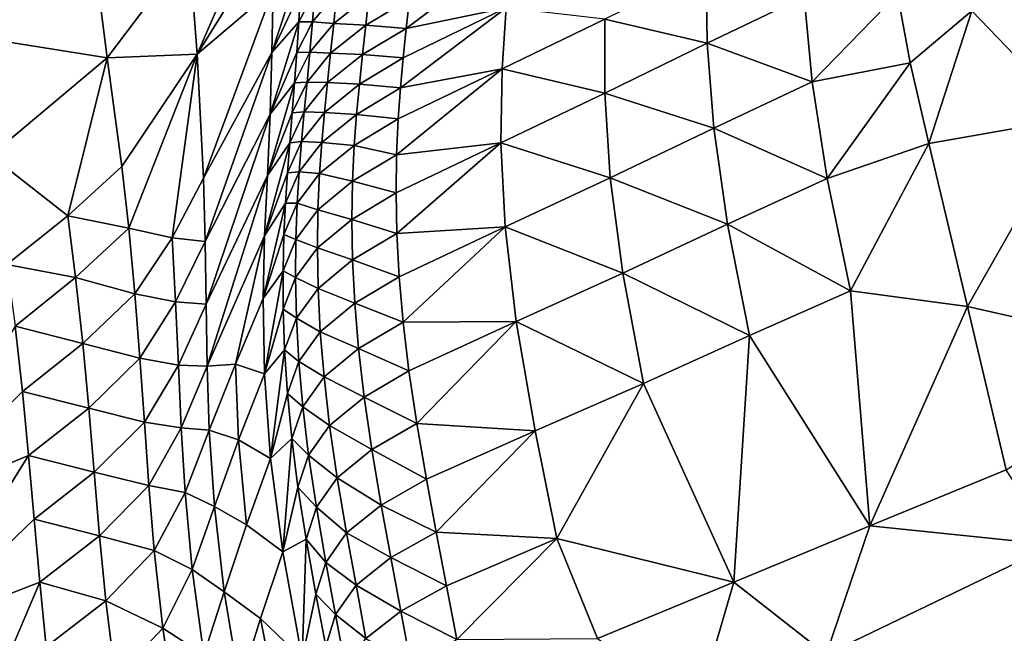
# Model space of a CAD drawing. Units: metres. Extents: x -1.7 to 43.4, y -7.3 to 24.2.
# Drawn here: x 16.3 to 16.7, y 9 to 9.2 of the extents above; entities that cross this region are included whole.
import ezdxf

# ---------------------------------------------------------------- set-up
doc = ezdxf.new("R2010")
doc.units = ezdxf.units.M
doc.linetypes.add('AUSGEZOGEN', pattern=[0])
doc.linetypes.add('VERDECKT2_S2', pattern=[0.27, 0.2, -0.07])
doc.layers.add('Felsflächen', color=7, linetype='AUSGEZOGEN', lineweight=25)
doc.layers.add('Standard', color=7, linetype='AUSGEZOGEN', lineweight=25)

msp = doc.modelspace()

# ---------------------------------------------------------------- linework, layer by layer
at = {"layer": 'Felsflächen', "color": 35, "linetype": 'AUSGEZOGEN', "lineweight": 25, "transparency": 33554687}
for points in [[(16.37774, 9.20081, 0.60177), (16.4042, 9.2616, 0.60595), (16.37493, 9.23755, 0.57729)], [(16.4042, 9.2616, 0.60595), (16.37774, 9.20081, 0.60177), (16.40435, 9.24365, 0.61889)], [(16.29315, 9.24656, 0.503), (16.29934, 9.20694, 0.52434), (16.34099, 9.24093, 0.53753)], [(16.37774, 9.20081, 0.60177), (16.40429, 9.22339, 0.63214), (16.40435, 9.24365, 0.61889)], [(16.29934, 9.20694, 0.52434), (16.34628, 9.19946, 0.56259), (16.34099, 9.24093, 0.53753)], [(16.34099, 9.24093, 0.53753), (16.34628, 9.19946, 0.56259), (16.37493, 9.23755, 0.57729)], [(16.34628, 9.19946, 0.56259), (16.37774, 9.20081, 0.60177), (16.37493, 9.23755, 0.57729)], [(16.45086, 9.20982, 0.70068), (16.4877, 9.23751, 0.69759), (16.45197, 9.2201, 0.69402)], [(16.4877, 9.23751, 0.69759), (16.45086, 9.20982, 0.70068), (16.48581, 9.21697, 0.71099)], [(16.41451, 9.2338, 0.64773), (16.40389, 9.20139, 0.6451), (16.41391, 9.22278, 0.65438)], [(16.40389, 9.20139, 0.6451), (16.41451, 9.2338, 0.64773), (16.40429, 9.22339, 0.63214)], [(16.5204, 9.21305, 0.72778), (16.55613, 9.20457, 0.74562), (16.55581, 9.23054, 0.73155)], [(16.55581, 9.23054, 0.73155), (16.55613, 9.20457, 0.74562), (16.59015, 9.221, 0.74922)], [(16.67154, 9.22894, 0.76624), (16.6488, 9.21595, 0.76846), (16.68485, 9.17843, 0.77691)], [(16.37993, 9.15732, 0.62649), (16.40429, 9.22339, 0.63214), (16.37774, 9.20081, 0.60177)], [(16.40429, 9.22339, 0.63214), (16.37993, 9.15732, 0.62649), (16.40389, 9.20139, 0.6451)], [(16.40389, 9.20139, 0.6451), (16.41328, 9.21212, 0.66067), (16.41391, 9.22278, 0.65438)], [(16.41391, 9.22278, 0.65438), (16.41328, 9.21212, 0.66067), (16.41895, 9.22271, 0.66519)], [(16.41328, 9.21212, 0.66067), (16.41809, 9.21205, 0.67157), (16.41895, 9.22271, 0.66519)], [(16.41895, 9.22271, 0.66519), (16.41809, 9.21205, 0.67157), (16.42654, 9.2221, 0.67542)], [(16.41809, 9.21205, 0.67157), (16.42551, 9.21155, 0.6819), (16.42654, 9.2221, 0.67542)], [(16.42654, 9.2221, 0.67542), (16.42551, 9.21155, 0.6819), (16.43781, 9.22129, 0.68502)], [(16.42551, 9.21155, 0.6819), (16.43669, 9.21092, 0.6916), (16.43781, 9.22129, 0.68502)], [(16.43781, 9.22129, 0.68502), (16.43669, 9.21092, 0.6916), (16.45197, 9.2201, 0.69402)], [(16.43669, 9.21092, 0.6916), (16.45086, 9.20982, 0.70068), (16.45197, 9.2201, 0.69402)], [(16.55613, 9.20457, 0.74562), (16.59286, 9.19112, 0.7621), (16.59015, 9.221, 0.74922)], [(16.59286, 9.19112, 0.7621), (16.62279, 9.22185, 0.76481), (16.59015, 9.221, 0.74922)], [(16.62279, 9.22185, 0.76481), (16.59286, 9.19112, 0.7621), (16.62714, 9.19777, 0.77193)], [(16.62279, 9.22185, 0.76481), (16.62714, 9.19777, 0.77193), (16.6488, 9.21595, 0.76846)], [(16.44886, 9.18896, 0.71387), (16.48581, 9.21697, 0.71099), (16.4498, 9.19948, 0.70731)], [(16.48581, 9.21697, 0.71099), (16.44886, 9.18896, 0.71387), (16.48439, 9.19566, 0.72413)], [(16.48581, 9.21697, 0.71099), (16.45086, 9.20982, 0.70068), (16.4498, 9.19948, 0.70731)], [(16.5204, 9.21305, 0.72778), (16.48581, 9.21697, 0.71099), (16.48439, 9.19566, 0.72413)], [(16.62714, 9.19777, 0.77193), (16.63372, 9.16952, 0.77764), (16.6488, 9.21595, 0.76846)], [(16.6488, 9.21595, 0.76846), (16.63372, 9.16952, 0.77764), (16.68485, 9.17843, 0.77691)], [(16.41328, 9.21212, 0.66067), (16.40322, 9.17976, 0.65735), (16.41257, 9.2014, 0.66697)], [(16.40322, 9.17976, 0.65735), (16.41328, 9.21212, 0.66067), (16.40389, 9.20139, 0.6451)], [(16.41328, 9.21212, 0.66067), (16.41257, 9.2014, 0.66697), (16.41809, 9.21205, 0.67157)], [(16.41257, 9.2014, 0.66697), (16.41716, 9.20145, 0.67798), (16.41809, 9.21205, 0.67157)], [(16.41809, 9.21205, 0.67157), (16.41716, 9.20145, 0.67798), (16.42551, 9.21155, 0.6819)], [(16.48439, 9.19566, 0.72413), (16.52036, 9.18712, 0.74175), (16.5204, 9.21305, 0.72778)], [(16.5204, 9.21305, 0.72778), (16.52036, 9.18712, 0.74175), (16.55613, 9.20457, 0.74562)], [(16.41716, 9.20145, 0.67798), (16.42442, 9.20115, 0.68843), (16.42551, 9.21155, 0.6819)], [(16.42551, 9.21155, 0.6819), (16.42442, 9.20115, 0.68843), (16.43669, 9.21092, 0.6916)], [(16.42442, 9.20115, 0.68843), (16.43556, 9.20061, 0.69822), (16.43669, 9.21092, 0.6916)], [(16.43669, 9.21092, 0.6916), (16.43556, 9.20061, 0.69822), (16.45086, 9.20982, 0.70068)], [(16.43556, 9.20061, 0.69822), (16.4498, 9.19948, 0.70731), (16.45086, 9.20982, 0.70068)], [(16.29934, 9.20694, 0.52434), (16.30541, 9.16529, 0.54787), (16.34628, 9.19946, 0.56259)], [(16.38054, 9.1352, 0.63803), (16.40389, 9.20139, 0.6451), (16.37993, 9.15732, 0.62649)], [(16.38054, 9.1352, 0.63803), (16.40322, 9.17976, 0.65735), (16.40389, 9.20139, 0.6451)], [(16.40322, 9.17976, 0.65735), (16.41179, 9.19074, 0.6733), (16.41257, 9.2014, 0.66697)], [(16.41257, 9.2014, 0.66697), (16.41179, 9.19074, 0.6733), (16.41716, 9.20145, 0.67798)], [(16.41179, 9.19074, 0.6733), (16.41617, 9.19099, 0.68444), (16.41716, 9.20145, 0.67798)], [(16.41716, 9.20145, 0.67798), (16.41617, 9.19099, 0.68444), (16.42442, 9.20115, 0.68843)], [(16.52036, 9.18712, 0.74175), (16.55845, 9.17482, 0.75844), (16.55613, 9.20457, 0.74562)], [(16.55613, 9.20457, 0.74562), (16.55845, 9.17482, 0.75844), (16.59286, 9.19112, 0.7621)], [(16.30541, 9.16529, 0.54787), (16.33244, 9.14418, 0.57757), (16.34628, 9.19946, 0.56259)], [(16.34628, 9.19946, 0.56259), (16.33244, 9.14418, 0.57757), (16.35135, 9.16141, 0.58567)], [(16.34628, 9.19946, 0.56259), (16.35135, 9.16141, 0.58567), (16.37774, 9.20081, 0.60177)], [(16.35379, 9.13989, 0.59745), (16.37774, 9.20081, 0.60177), (16.35135, 9.16141, 0.58567)], [(16.36898, 9.13644, 0.6177), (16.37774, 9.20081, 0.60177), (16.35379, 9.13989, 0.59745)], [(16.37774, 9.20081, 0.60177), (16.36898, 9.13644, 0.6177), (16.37993, 9.15732, 0.62649)], [(16.41617, 9.19099, 0.68444), (16.42332, 9.1908, 0.69498), (16.42442, 9.20115, 0.68843)], [(16.42442, 9.20115, 0.68843), (16.42332, 9.1908, 0.69498), (16.43556, 9.20061, 0.69822)], [(16.42332, 9.1908, 0.69498), (16.43448, 9.19025, 0.70481), (16.43556, 9.20061, 0.69822)], [(16.43556, 9.20061, 0.69822), (16.43448, 9.19025, 0.70481), (16.4498, 9.19948, 0.70731)], [(16.43448, 9.19025, 0.70481), (16.44886, 9.18896, 0.71387), (16.4498, 9.19948, 0.70731)], [(16.44752, 9.16553, 0.72734), (16.48439, 9.19566, 0.72413), (16.44809, 9.17812, 0.72033)], [(16.48439, 9.19566, 0.72413), (16.44752, 9.16553, 0.72734), (16.48398, 9.16976, 0.738)], [(16.48439, 9.19566, 0.72413), (16.44886, 9.18896, 0.71387), (16.44809, 9.17812, 0.72033)], [(16.48439, 9.19566, 0.72413), (16.48398, 9.16976, 0.738), (16.52036, 9.18712, 0.74175)], [(16.59812, 9.15728, 0.77291), (16.62714, 9.19777, 0.77193), (16.59286, 9.19112, 0.7621)], [(16.62714, 9.19777, 0.77193), (16.59812, 9.15728, 0.77291), (16.63372, 9.16952, 0.77764)], [(16.41095, 9.18022, 0.67967), (16.41516, 9.1806, 0.69093), (16.41617, 9.19099, 0.68444)], [(16.41179, 9.19074, 0.6733), (16.41095, 9.18022, 0.67967), (16.41617, 9.19099, 0.68444)], [(16.41617, 9.19099, 0.68444), (16.41516, 9.1806, 0.69093), (16.42332, 9.1908, 0.69498)], [(16.55845, 9.17482, 0.75844), (16.59812, 9.15728, 0.77291), (16.59286, 9.19112, 0.7621)], [(16.41179, 9.19074, 0.6733), (16.40229, 9.15833, 0.6697), (16.41095, 9.18022, 0.67967)], [(16.40229, 9.15833, 0.6697), (16.41179, 9.19074, 0.6733), (16.40322, 9.17976, 0.65735)], [(16.41516, 9.1806, 0.69093), (16.42227, 9.1804, 0.70152), (16.42332, 9.1908, 0.69498)], [(16.42332, 9.1908, 0.69498), (16.42227, 9.1804, 0.70152), (16.43448, 9.19025, 0.70481)], [(16.42227, 9.1804, 0.70152), (16.43351, 9.1797, 0.71133), (16.43448, 9.19025, 0.70481)], [(16.43448, 9.19025, 0.70481), (16.43351, 9.1797, 0.71133), (16.44886, 9.18896, 0.71387)], [(16.43351, 9.1797, 0.71133), (16.44809, 9.17812, 0.72033), (16.44886, 9.18896, 0.71387)], [(16.48398, 9.16976, 0.738), (16.52228, 9.15749, 0.7545), (16.52036, 9.18712, 0.74175)], [(16.52036, 9.18712, 0.74175), (16.52228, 9.15749, 0.7545), (16.55845, 9.17482, 0.75844)], [(16.41095, 9.18022, 0.67967), (16.41011, 9.16977, 0.68608), (16.41516, 9.1806, 0.69093)], [(16.41011, 9.16977, 0.68608), (16.41421, 9.17015, 0.6974), (16.41516, 9.1806, 0.69093)], [(16.41516, 9.1806, 0.69093), (16.41421, 9.17015, 0.6974), (16.42227, 9.1804, 0.70152)], [(16.40322, 9.17976, 0.65735), (16.38054, 9.1352, 0.63803), (16.38091, 9.11327, 0.64967)], [(16.40322, 9.17976, 0.65735), (16.38091, 9.11327, 0.64967), (16.40229, 9.15833, 0.6697)], [(16.40229, 9.15833, 0.6697), (16.41011, 9.16977, 0.68608), (16.41095, 9.18022, 0.67967)], [(16.41421, 9.17015, 0.6974), (16.42133, 9.16982, 0.70799), (16.42227, 9.1804, 0.70152)], [(16.42227, 9.1804, 0.70152), (16.42133, 9.16982, 0.70799), (16.43351, 9.1797, 0.71133)], [(16.42133, 9.16982, 0.70799), (16.43271, 9.16884, 0.71775), (16.43351, 9.1797, 0.71133)], [(16.43351, 9.1797, 0.71133), (16.43271, 9.16884, 0.71775), (16.44809, 9.17812, 0.72033)], [(16.43271, 9.16884, 0.71775), (16.44752, 9.16553, 0.72734), (16.44809, 9.17812, 0.72033)], [(16.63372, 9.16952, 0.77764), (16.64724, 9.11237, 0.78883), (16.68485, 9.17843, 0.77691)], [(16.64724, 9.11237, 0.78883), (16.72343, 9.09514, 0.79454), (16.68485, 9.17843, 0.77691)], [(16.52228, 9.15749, 0.7545), (16.56327, 9.14119, 0.76922), (16.55845, 9.17482, 0.75844)], [(16.55845, 9.17482, 0.75844), (16.56327, 9.14119, 0.76922), (16.59812, 9.15728, 0.77291)], [(16.41011, 9.16977, 0.68608), (16.40133, 9.13711, 0.68212), (16.40931, 9.15925, 0.69246)], [(16.40133, 9.13711, 0.68212), (16.41011, 9.16977, 0.68608), (16.40229, 9.15833, 0.6697)], [(16.41011, 9.16977, 0.68608), (16.40931, 9.15925, 0.69246), (16.41421, 9.17015, 0.6974)], [(16.40931, 9.15925, 0.69246), (16.41337, 9.15952, 0.7038), (16.41421, 9.17015, 0.6974)], [(16.41421, 9.17015, 0.6974), (16.41337, 9.15952, 0.7038), (16.42133, 9.16982, 0.70799)], [(16.41337, 9.15952, 0.7038), (16.42056, 9.15893, 0.71436), (16.42133, 9.16982, 0.70799)], [(16.42133, 9.16982, 0.70799), (16.42056, 9.15893, 0.71436), (16.43271, 9.16884, 0.71775)], [(16.42056, 9.15893, 0.71436), (16.4321, 9.15624, 0.72472), (16.43271, 9.16884, 0.71775)], [(16.43271, 9.16884, 0.71775), (16.4321, 9.15624, 0.72472), (16.44752, 9.16553, 0.72734)], [(16.48398, 9.16976, 0.738), (16.44752, 9.16553, 0.72734), (16.44732, 9.15221, 0.73411)], [(16.44759, 9.13802, 0.74058), (16.48398, 9.16976, 0.738), (16.44732, 9.15221, 0.73411)], [(16.48398, 9.16976, 0.738), (16.44759, 9.13802, 0.74058), (16.48547, 9.14025, 0.75067)], [(16.48398, 9.16976, 0.738), (16.48547, 9.14025, 0.75067), (16.52228, 9.15749, 0.7545)], [(16.60633, 9.11794, 0.78187), (16.63372, 9.16952, 0.77764), (16.59812, 9.15728, 0.77291)], [(16.63372, 9.16952, 0.77764), (16.60633, 9.11794, 0.78187), (16.64724, 9.11237, 0.78883)], [(16.33244, 9.14418, 0.57757), (16.30541, 9.16529, 0.54787), (16.31119, 9.12707, 0.56956)], [(16.4321, 9.15624, 0.72472), (16.44732, 9.15221, 0.73411), (16.44752, 9.16553, 0.72734)], [(16.33244, 9.14418, 0.57757), (16.35379, 9.13989, 0.59745), (16.35135, 9.16141, 0.58567)], [(16.36898, 9.13644, 0.6177), (16.38054, 9.1352, 0.63803), (16.37993, 9.15732, 0.62649)], [(16.38125, 9.09152, 0.66139), (16.40229, 9.15833, 0.6697), (16.38091, 9.11327, 0.64967)], [(16.38125, 9.09152, 0.66139), (16.40133, 9.13711, 0.68212), (16.40229, 9.15833, 0.6697)], [(16.40133, 9.13711, 0.68212), (16.40862, 9.14857, 0.69878), (16.40931, 9.15925, 0.69246)], [(16.40931, 9.15925, 0.69246), (16.40862, 9.14857, 0.69878), (16.41337, 9.15952, 0.7038)], [(16.40862, 9.14857, 0.69878), (16.41269, 9.14859, 0.7101), (16.41337, 9.15952, 0.7038)], [(16.41337, 9.15952, 0.7038), (16.41269, 9.14859, 0.7101), (16.42056, 9.15893, 0.71436)], [(16.41269, 9.14859, 0.7101), (16.41998, 9.14629, 0.72127), (16.42056, 9.15893, 0.71436)], [(16.42056, 9.15893, 0.71436), (16.41998, 9.14629, 0.72127), (16.4321, 9.15624, 0.72472)], [(16.48547, 9.14025, 0.75067), (16.52665, 9.1241, 0.76525), (16.52228, 9.15749, 0.7545)], [(16.52228, 9.15749, 0.7545), (16.52665, 9.1241, 0.76525), (16.56327, 9.14119, 0.76922)], [(16.56327, 9.14119, 0.76922), (16.60633, 9.11794, 0.78187), (16.59812, 9.15728, 0.77291)], [(16.41998, 9.14629, 0.72127), (16.43187, 9.14291, 0.73145), (16.4321, 9.15624, 0.72472)], [(16.4321, 9.15624, 0.72472), (16.43187, 9.14291, 0.73145), (16.44732, 9.15221, 0.73411)], [(16.43187, 9.14291, 0.73145), (16.44759, 9.13802, 0.74058), (16.44732, 9.15221, 0.73411)], [(16.40862, 9.14857, 0.69878), (16.40079, 9.11519, 0.69431), (16.40809, 9.13758, 0.70499)], [(16.40079, 9.11519, 0.69431), (16.40862, 9.14857, 0.69878), (16.40133, 9.13711, 0.68212)], [(16.40809, 9.13758, 0.70499), (16.41221, 9.13591, 0.71694), (16.41269, 9.14859, 0.7101)], [(16.40862, 9.14857, 0.69878), (16.40809, 9.13758, 0.70499), (16.41269, 9.14859, 0.7101)], [(16.41269, 9.14859, 0.7101), (16.41221, 9.13591, 0.71694), (16.41998, 9.14629, 0.72127)], [(16.41221, 9.13591, 0.71694), (16.41978, 9.13295, 0.72795), (16.41998, 9.14629, 0.72127)], [(16.41998, 9.14629, 0.72127), (16.41978, 9.13295, 0.72795), (16.43187, 9.14291, 0.73145)], [(16.31119, 9.12707, 0.56956), (16.3352, 9.12255, 0.58898), (16.33244, 9.14418, 0.57757)], [(16.33244, 9.14418, 0.57757), (16.3352, 9.12255, 0.58898), (16.35379, 9.13989, 0.59745)], [(16.41978, 9.13295, 0.72795), (16.4321, 9.12872, 0.73789), (16.43187, 9.14291, 0.73145)], [(16.43187, 9.14291, 0.73145), (16.4321, 9.12872, 0.73789), (16.44759, 9.13802, 0.74058)], [(16.3352, 9.12255, 0.58898), (16.35594, 9.11683, 0.60897), (16.35379, 9.13989, 0.59745)], [(16.36898, 9.13644, 0.6177), (16.35379, 9.13989, 0.59745), (16.35594, 9.11683, 0.60897)], [(16.48547, 9.14025, 0.75067), (16.44759, 9.13802, 0.74058), (16.44841, 9.12279, 0.74671)], [(16.44979, 9.10694, 0.75226), (16.48547, 9.14025, 0.75067), (16.44841, 9.12279, 0.74671)], [(16.48547, 9.14025, 0.75067), (16.44979, 9.10694, 0.75226), (16.48937, 9.1071, 0.7614)], [(16.48547, 9.14025, 0.75067), (16.48937, 9.1071, 0.7614), (16.52665, 9.1241, 0.76525)], [(16.52665, 9.1241, 0.76525), (16.57099, 9.1022, 0.7782), (16.56327, 9.14119, 0.76922)], [(16.56327, 9.14119, 0.76922), (16.57099, 9.1022, 0.7782), (16.60633, 9.11794, 0.78187)], [(16.35594, 9.11683, 0.60897), (16.37021, 9.11408, 0.62891), (16.36898, 9.13644, 0.6177)], [(16.36898, 9.13644, 0.6177), (16.37021, 9.11408, 0.62891), (16.38054, 9.1352, 0.63803)], [(16.38125, 9.09152, 0.66139), (16.3911, 9.09225, 0.68367), (16.40133, 9.13711, 0.68212)], [(16.40133, 9.13711, 0.68212), (16.3911, 9.09225, 0.68367), (16.40079, 9.11519, 0.69431)], [(16.40079, 9.11519, 0.69431), (16.40778, 9.12485, 0.71174), (16.40809, 9.13758, 0.70499)], [(16.40809, 9.13758, 0.70499), (16.40778, 9.12485, 0.71174), (16.41221, 9.13591, 0.71694)], [(16.40778, 9.12485, 0.71174), (16.4121, 9.12254, 0.72354), (16.41221, 9.13591, 0.71694)], [(16.41221, 9.13591, 0.71694), (16.4121, 9.12254, 0.72354), (16.41978, 9.13295, 0.72795)], [(16.4321, 9.12872, 0.73789), (16.44841, 9.12279, 0.74671), (16.44759, 9.13802, 0.74058)], [(16.37021, 9.11408, 0.62891), (16.38091, 9.11327, 0.64967), (16.38054, 9.1352, 0.63803)], [(16.4121, 9.12254, 0.72354), (16.42002, 9.11875, 0.73434), (16.41978, 9.13295, 0.72795)], [(16.41978, 9.13295, 0.72795), (16.42002, 9.11875, 0.73434), (16.4321, 9.12872, 0.73789)], [(16.31119, 9.12707, 0.56956), (16.31402, 9.10556, 0.58062), (16.3352, 9.12255, 0.58898)], [(16.42002, 9.11875, 0.73434), (16.43286, 9.11352, 0.74399), (16.4321, 9.12872, 0.73789)], [(16.4321, 9.12872, 0.73789), (16.43286, 9.11352, 0.74399), (16.44841, 9.12279, 0.74671)], [(16.31402, 9.10556, 0.58062), (16.33768, 9.09942, 0.60016), (16.3352, 9.12255, 0.58898)], [(16.3352, 9.12255, 0.58898), (16.33768, 9.09942, 0.60016), (16.35594, 9.11683, 0.60897)], [(16.40124, 9.08883, 0.70721), (16.40778, 9.12485, 0.71174), (16.40079, 9.11519, 0.69431)], [(16.40778, 9.12485, 0.71174), (16.40124, 9.08883, 0.70721), (16.40782, 9.11143, 0.71826)], [(16.40778, 9.12485, 0.71174), (16.40782, 9.11143, 0.71826), (16.4121, 9.12254, 0.72354)], [(16.40782, 9.11143, 0.71826), (16.41243, 9.10832, 0.72987), (16.4121, 9.12254, 0.72354)], [(16.4121, 9.12254, 0.72354), (16.41243, 9.10832, 0.72987), (16.42002, 9.11875, 0.73434)], [(16.43286, 9.11352, 0.74399), (16.44979, 9.10694, 0.75226), (16.44841, 9.12279, 0.74671)], [(16.48937, 9.1071, 0.7614), (16.53384, 9.08548, 0.77424), (16.52665, 9.1241, 0.76525)], [(16.52665, 9.1241, 0.76525), (16.53384, 9.08548, 0.77424), (16.57099, 9.1022, 0.7782)], [(16.41243, 9.10832, 0.72987), (16.42079, 9.10356, 0.74039), (16.42002, 9.11875, 0.73434)], [(16.42002, 9.11875, 0.73434), (16.42079, 9.10356, 0.74039), (16.43286, 9.11352, 0.74399)], [(16.33768, 9.09942, 0.60016), (16.35772, 9.09428, 0.61986), (16.35594, 9.11683, 0.60897)], [(16.35594, 9.11683, 0.60897), (16.35772, 9.09428, 0.61986), (16.37021, 9.11408, 0.62891)], [(16.3911, 9.09225, 0.68367), (16.40124, 9.08883, 0.70721), (16.40079, 9.11519, 0.69431)], [(16.57099, 9.1022, 0.7782), (16.61309, 9.03555, 0.79524), (16.60633, 9.11794, 0.78187)], [(16.60633, 9.11794, 0.78187), (16.61309, 9.03555, 0.79524), (16.64724, 9.11237, 0.78883)], [(16.35772, 9.09428, 0.61986), (16.37121, 9.09191, 0.64022), (16.37021, 9.11408, 0.62891)], [(16.37021, 9.11408, 0.62891), (16.37121, 9.09191, 0.64022), (16.38091, 9.11327, 0.64967)], [(16.37121, 9.09191, 0.64022), (16.38125, 9.09152, 0.66139), (16.38091, 9.11327, 0.64967)], [(16.42079, 9.10356, 0.74039), (16.43419, 9.09769, 0.74952), (16.43286, 9.11352, 0.74399)], [(16.43286, 9.11352, 0.74399), (16.43419, 9.09769, 0.74952), (16.44979, 9.10694, 0.75226)], [(16.64724, 9.11237, 0.78883), (16.61309, 9.03555, 0.79524), (16.66076, 9.05526, 0.8)], [(16.66076, 9.05526, 0.8), (16.72343, 9.09514, 0.79454), (16.64724, 9.11237, 0.78883)], [(16.40124, 9.08883, 0.70721), (16.40831, 9.09718, 0.7245), (16.40782, 9.11143, 0.71826)], [(16.40782, 9.11143, 0.71826), (16.40831, 9.09718, 0.7245), (16.41243, 9.10832, 0.72987)], [(16.40831, 9.09718, 0.7245), (16.41328, 9.09311, 0.73586), (16.41243, 9.10832, 0.72987)], [(16.41243, 9.10832, 0.72987), (16.41328, 9.09311, 0.73586), (16.42079, 9.10356, 0.74039)], [(16.31402, 9.10556, 0.58062), (16.27699, 9.04284, 0.5734), (16.31658, 9.08262, 0.59145)], [(16.31402, 9.10556, 0.58062), (16.31658, 9.08262, 0.59145), (16.33768, 9.09942, 0.60016)], [(16.43419, 9.09769, 0.74952), (16.45184, 9.08984, 0.75741), (16.44979, 9.10694, 0.75226)], [(16.48937, 9.1071, 0.7614), (16.44979, 9.10694, 0.75226), (16.45184, 9.08984, 0.75741)], [(16.45461, 9.07143, 0.7621), (16.48937, 9.1071, 0.7614), (16.45184, 9.08984, 0.75741)], [(16.48937, 9.1071, 0.7614), (16.45461, 9.07143, 0.7621), (16.49602, 9.06883, 0.77041)], [(16.48937, 9.1071, 0.7614), (16.49602, 9.06883, 0.77041), (16.53384, 9.08548, 0.77424)], [(16.41328, 9.09311, 0.73586), (16.42212, 9.08775, 0.74589), (16.42079, 9.10356, 0.74039)], [(16.42079, 9.10356, 0.74039), (16.42212, 9.08775, 0.74589), (16.43419, 9.09769, 0.74952)], [(16.53384, 9.08548, 0.77424), (16.56552, 9.01589, 0.79048), (16.57099, 9.1022, 0.7782)], [(16.61309, 9.03555, 0.79524), (16.57099, 9.1022, 0.7782), (16.56552, 9.01589, 0.79048)], [(16.31658, 9.08262, 0.59145), (16.33978, 9.07682, 0.61071), (16.33768, 9.09942, 0.60016)], [(16.33768, 9.09942, 0.60016), (16.33978, 9.07682, 0.61071), (16.35772, 9.09428, 0.61986)], [(16.4034, 9.05923, 0.71903), (16.40831, 9.09718, 0.7245), (16.40124, 9.08883, 0.70721)], [(16.40831, 9.09718, 0.7245), (16.4034, 9.05923, 0.71903), (16.40931, 9.08195, 0.73042)], [(16.40831, 9.09718, 0.7245), (16.40931, 9.08195, 0.73042), (16.41328, 9.09311, 0.73586)], [(16.42212, 9.08775, 0.74589), (16.43617, 9.08065, 0.75465), (16.43419, 9.09769, 0.74952)], [(16.43419, 9.09769, 0.74952), (16.43617, 9.08065, 0.75465), (16.45184, 9.08984, 0.75741)], [(16.33978, 9.07682, 0.61071), (16.35927, 9.07191, 0.63083), (16.35772, 9.09428, 0.61986)], [(16.35772, 9.09428, 0.61986), (16.35927, 9.07191, 0.63083), (16.37121, 9.09191, 0.64022)], [(16.35927, 9.07191, 0.63083), (16.37218, 9.06992, 0.6516), (16.37121, 9.09191, 0.64022)], [(16.37121, 9.09191, 0.64022), (16.37218, 9.06992, 0.6516), (16.38125, 9.09152, 0.66139)], [(16.37218, 9.06992, 0.6516), (16.38199, 9.06912, 0.67288), (16.38125, 9.09152, 0.66139)], [(16.3911, 9.09225, 0.68367), (16.38125, 9.09152, 0.66139), (16.38199, 9.06912, 0.67288)], [(16.38199, 9.06912, 0.67288), (16.39223, 9.06568, 0.6962), (16.3911, 9.09225, 0.68367)], [(16.3911, 9.09225, 0.68367), (16.39223, 9.06568, 0.6962), (16.40124, 9.08883, 0.70721)], [(16.40931, 9.08195, 0.73042), (16.41469, 9.07732, 0.7413), (16.41328, 9.09311, 0.73586)], [(16.41328, 9.09311, 0.73586), (16.41469, 9.07732, 0.7413), (16.42212, 9.08775, 0.74589)], [(16.39223, 9.06568, 0.6962), (16.4034, 9.05923, 0.71903), (16.40124, 9.08883, 0.70721)], [(16.41469, 9.07732, 0.7413), (16.42409, 9.07075, 0.75098), (16.42212, 9.08775, 0.74589)], [(16.42212, 9.08775, 0.74589), (16.42409, 9.07075, 0.75098), (16.43617, 9.08065, 0.75465)], [(16.43617, 9.08065, 0.75465), (16.45461, 9.07143, 0.7621), (16.45184, 9.08984, 0.75741)], [(16.49602, 9.06883, 0.77041), (16.50352, 9.03117, 0.77777), (16.53384, 9.08548, 0.77424)], [(16.56552, 9.01589, 0.79048), (16.53384, 9.08548, 0.77424), (16.50352, 9.03117, 0.77777)], [(16.27699, 9.04284, 0.5734), (16.31875, 9.06022, 0.60167), (16.31658, 9.08262, 0.59145)], [(16.31658, 9.08262, 0.59145), (16.31875, 9.06022, 0.60167), (16.33978, 9.07682, 0.61071)], [(16.4034, 9.05923, 0.71903), (16.41085, 9.06615, 0.73579), (16.40931, 9.08195, 0.73042)], [(16.40931, 9.08195, 0.73042), (16.41085, 9.06615, 0.73579), (16.41469, 9.07732, 0.7413)], [(16.41085, 9.06615, 0.73579), (16.41673, 9.06034, 0.74634), (16.41469, 9.07732, 0.7413)], [(16.41469, 9.07732, 0.7413), (16.41673, 9.06034, 0.74634), (16.42409, 9.07075, 0.75098)], [(16.42409, 9.07075, 0.75098), (16.43886, 9.0623, 0.75933), (16.43617, 9.08065, 0.75465)], [(16.43617, 9.08065, 0.75465), (16.43886, 9.0623, 0.75933), (16.45461, 9.07143, 0.7621)], [(16.31875, 9.06022, 0.60167), (16.34166, 9.05439, 0.62136), (16.33978, 9.07682, 0.61071)], [(16.33978, 9.07682, 0.61071), (16.34166, 9.05439, 0.62136), (16.35927, 9.07191, 0.63083)], [(16.34166, 9.05439, 0.62136), (16.36079, 9.04971, 0.64188), (16.35927, 9.07191, 0.63083)], [(16.35927, 9.07191, 0.63083), (16.36079, 9.04971, 0.64188), (16.37218, 9.06992, 0.6516)], [(16.41673, 9.06034, 0.74634), (16.42677, 9.05246, 0.75564), (16.42409, 9.07075, 0.75098)], [(16.42409, 9.07075, 0.75098), (16.42677, 9.05246, 0.75564), (16.43886, 9.0623, 0.75933)], [(16.43886, 9.0623, 0.75933), (16.45796, 9.05192, 0.76643), (16.45461, 9.07143, 0.7621)], [(16.49602, 9.06883, 0.77041), (16.45461, 9.07143, 0.7621), (16.45796, 9.05192, 0.76643)], [(16.36079, 9.04971, 0.64188), (16.37354, 9.04729, 0.66276), (16.37218, 9.06992, 0.6516)], [(16.37218, 9.06992, 0.6516), (16.37354, 9.04729, 0.66276), (16.38199, 9.06912, 0.67288)], [(16.37354, 9.04729, 0.66276), (16.3838, 9.04235, 0.68504), (16.38199, 9.06912, 0.67288)], [(16.38199, 9.06912, 0.67288), (16.3838, 9.04235, 0.68504), (16.39223, 9.06568, 0.6962)], [(16.46138, 9.03342, 0.77017), (16.49602, 9.06883, 0.77041), (16.45796, 9.05192, 0.76643)], [(16.49602, 9.06883, 0.77041), (16.46138, 9.03342, 0.77017), (16.50352, 9.03117, 0.77777)], [(16.3838, 9.04235, 0.68504), (16.39501, 9.03596, 0.70769), (16.39223, 9.06568, 0.6962)], [(16.39223, 9.06568, 0.6962), (16.39501, 9.03596, 0.70769), (16.4034, 9.05923, 0.71903)], [(16.40769, 9.02645, 0.72908), (16.41085, 9.06615, 0.73579), (16.4034, 9.05923, 0.71903)], [(16.41085, 9.06615, 0.73579), (16.40769, 9.02645, 0.72908), (16.41301, 9.04918, 0.74076)], [(16.41085, 9.06615, 0.73579), (16.41301, 9.04918, 0.74076), (16.41673, 9.06034, 0.74634)], [(16.28109, 8.99973, 0.59258), (16.31875, 9.06022, 0.60167), (16.27699, 9.04284, 0.5734)], [(16.31875, 9.06022, 0.60167), (16.28109, 8.99973, 0.59258), (16.32072, 9.03798, 0.61198)], [(16.31875, 9.06022, 0.60167), (16.32072, 9.03798, 0.61198), (16.34166, 9.05439, 0.62136)], [(16.41301, 9.04918, 0.74076), (16.41946, 9.04208, 0.75095), (16.41673, 9.06034, 0.74634)], [(16.41673, 9.06034, 0.74634), (16.41946, 9.04208, 0.75095), (16.42677, 9.05246, 0.75564)], [(16.42677, 9.05246, 0.75564), (16.44213, 9.04287, 0.76365), (16.43886, 9.0623, 0.75933)], [(16.43886, 9.0623, 0.75933), (16.44213, 9.04287, 0.76365), (16.45796, 9.05192, 0.76643)], [(16.39501, 9.03596, 0.70769), (16.40769, 9.02645, 0.72908), (16.4034, 9.05923, 0.71903)], [(16.32072, 9.03798, 0.61198), (16.34352, 9.03213, 0.63207), (16.34166, 9.05439, 0.62136)], [(16.34166, 9.05439, 0.62136), (16.34352, 9.03213, 0.63207), (16.36079, 9.04971, 0.64188)], [(16.67743, 9.02892, 0.79576), (16.66076, 9.05526, 0.8), (16.61309, 9.03555, 0.79524)], [(16.34352, 9.03213, 0.63207), (16.36269, 9.0269, 0.65272), (16.36079, 9.04971, 0.64188)], [(16.36079, 9.04971, 0.64188), (16.36269, 9.0269, 0.65272), (16.37354, 9.04729, 0.66276)], [(16.41946, 9.04208, 0.75095), (16.43001, 9.0331, 0.75993), (16.42677, 9.05246, 0.75564)], [(16.42677, 9.05246, 0.75564), (16.43001, 9.0331, 0.75993), (16.44213, 9.04287, 0.76365)], [(16.44213, 9.04287, 0.76365), (16.46138, 9.03342, 0.77017), (16.45796, 9.05192, 0.76643)], [(16.36269, 9.0269, 0.65272), (16.37601, 9.02031, 0.67457), (16.37354, 9.04729, 0.66276)], [(16.37354, 9.04729, 0.66276), (16.37601, 9.02031, 0.67457), (16.3838, 9.04235, 0.68504)], [(16.40769, 9.02645, 0.72908), (16.41586, 9.03095, 0.74532), (16.41301, 9.04918, 0.74076)], [(16.41301, 9.04918, 0.74076), (16.41586, 9.03095, 0.74532), (16.41946, 9.04208, 0.75095)], [(16.43001, 9.0331, 0.75993), (16.44546, 9.02446, 0.76739), (16.44213, 9.04287, 0.76365)], [(16.44213, 9.04287, 0.76365), (16.44546, 9.02446, 0.76739), (16.46138, 9.03342, 0.77017)], [(16.37601, 9.02031, 0.67457), (16.38722, 9.01251, 0.69618), (16.3838, 9.04235, 0.68504)], [(16.3838, 9.04235, 0.68504), (16.38722, 9.01251, 0.69618), (16.39501, 9.03596, 0.70769)], [(16.41586, 9.03095, 0.74532), (16.42275, 9.02278, 0.75521), (16.41946, 9.04208, 0.75095)], [(16.41946, 9.04208, 0.75095), (16.42275, 9.02278, 0.75521), (16.43001, 9.0331, 0.75993)], [(16.28109, 8.99973, 0.59258), (16.32266, 9.0159, 0.62236), (16.32072, 9.03798, 0.61198)], [(16.32072, 9.03798, 0.61198), (16.32266, 9.0159, 0.62236), (16.34352, 9.03213, 0.63207)], [(16.38722, 9.01251, 0.69618), (16.39984, 9.00319, 0.71746), (16.40769, 9.02645, 0.72908), (16.39501, 9.03596, 0.70769)], [(16.42275, 9.02278, 0.75521), (16.43332, 9.01476, 0.76366), (16.43001, 9.0331, 0.75993)], [(16.43001, 9.0331, 0.75993), (16.43332, 9.01476, 0.76366), (16.44546, 9.02446, 0.76739)], [(16.44546, 9.02446, 0.76739), (16.46495, 9.01463, 0.77382), (16.46138, 9.03342, 0.77017)], [(16.50352, 9.03117, 0.77777), (16.46138, 9.03342, 0.77017), (16.46495, 9.01463, 0.77382)], [(16.61309, 9.03555, 0.79524), (16.56552, 9.01589, 0.79048), (16.59784, 8.99052, 0.78648)], [(16.67743, 9.02892, 0.79576), (16.61309, 9.03555, 0.79524), (16.59784, 8.99052, 0.78648)], [(16.32266, 9.0159, 0.62236), (16.34574, 9.00928, 0.64257), (16.34352, 9.03213, 0.63207)], [(16.34352, 9.03213, 0.63207), (16.34574, 9.00928, 0.64257), (16.36269, 9.0269, 0.65272)], [(16.41446, 8.98908, 0.73759), (16.41586, 9.03095, 0.74532), (16.40769, 9.02645, 0.72908)], [(16.41586, 9.03095, 0.74532), (16.41446, 8.98908, 0.73759), (16.41926, 9.01169, 0.74952)], [(16.41586, 9.03095, 0.74532), (16.41926, 9.01169, 0.74952), (16.42275, 9.02278, 0.75521)], [(16.46495, 9.01463, 0.77382), (16.46853, 8.99584, 0.77746), (16.50352, 9.03117, 0.77777)], [(16.50352, 9.03117, 0.77777), (16.46853, 8.99584, 0.77746), (16.51784, 8.99617, 0.78572)], [(16.56552, 9.01589, 0.79048), (16.50352, 9.03117, 0.77777), (16.51784, 8.99617, 0.78572)], [(16.34574, 9.00928, 0.64257), (16.36574, 8.99976, 0.66418), (16.36269, 9.0269, 0.65272)], [(16.36269, 9.0269, 0.65272), (16.36574, 8.99976, 0.66418), (16.37601, 9.02031, 0.67457)], [(16.39984, 9.00319, 0.71746), (16.41446, 8.98908, 0.73759), (16.40769, 9.02645, 0.72908)], [(16.65855, 8.97574, 0.78568), (16.67743, 9.02892, 0.79576), (16.59784, 8.99052, 0.78648)], [(16.70929, 8.97461, 0.78735), (16.67743, 9.02892, 0.79576), (16.65855, 8.97574, 0.78568)], [(16.41926, 9.01169, 0.74952), (16.42609, 9.0045, 0.7589), (16.42275, 9.02278, 0.75521)], [(16.42275, 9.02278, 0.75521), (16.42609, 9.0045, 0.7589), (16.43332, 9.01476, 0.76366)], [(16.43332, 9.01476, 0.76366), (16.44895, 9.00575, 0.77104), (16.44546, 9.02446, 0.76739)], [(16.44546, 9.02446, 0.76739), (16.44895, 9.00575, 0.77104), (16.46495, 9.01463, 0.77382)], [(16.36574, 8.99976, 0.66418), (16.38005, 8.99037, 0.68539), (16.37601, 9.02031, 0.67457)], [(16.37601, 9.02031, 0.67457), (16.38005, 8.99037, 0.68539), (16.38722, 9.01251, 0.69618)], [(16.32266, 9.0159, 0.62236), (16.28109, 8.99973, 0.59258), (16.30524, 8.9749, 0.6222)], [(16.32266, 9.0159, 0.62236), (16.30524, 8.9749, 0.6222), (16.32494, 8.99325, 0.63254)], [(16.32266, 9.0159, 0.62236), (16.32494, 8.99325, 0.63254), (16.34574, 9.00928, 0.64257)], [(16.56552, 9.01589, 0.79048), (16.51784, 8.99617, 0.78572), (16.55282, 8.97227, 0.78181)], [(16.55282, 8.97227, 0.78181), (16.59784, 8.99052, 0.78648), (16.56552, 9.01589, 0.79048)], [(16.38005, 8.99037, 0.68539), (16.39261, 8.97974, 0.70566), (16.38722, 9.01251, 0.69618)], [(16.38722, 9.01251, 0.69618), (16.39261, 8.97974, 0.70566), (16.39984, 9.00319, 0.71746)], [(16.42609, 9.0045, 0.7589), (16.43678, 8.99613, 0.76729), (16.43332, 9.01476, 0.76366)], [(16.43332, 9.01476, 0.76366), (16.43678, 8.99613, 0.76729), (16.44895, 9.00575, 0.77104)], [(16.44895, 9.00575, 0.77104), (16.46853, 8.99584, 0.77746), (16.46495, 9.01463, 0.77382)], [(16.32494, 8.99325, 0.63254), (16.34911, 8.98216, 0.65369), (16.34574, 9.00928, 0.64257)], [(16.34574, 9.00928, 0.64257), (16.34911, 8.98216, 0.65369), (16.36574, 8.99976, 0.66418)], [(16.41446, 8.98908, 0.73759), (16.4227, 8.99345, 0.75316), (16.41926, 9.01169, 0.74952)], [(16.41926, 9.01169, 0.74952), (16.4227, 8.99345, 0.75316), (16.42609, 9.0045, 0.7589)], [(16.43678, 8.99613, 0.76729), (16.45244, 8.98704, 0.77468), (16.44895, 9.00575, 0.77104)], [(16.44895, 9.00575, 0.77104), (16.45244, 8.98704, 0.77468), (16.46853, 8.99584, 0.77746)], [(16.39261, 8.97974, 0.70566), (16.40708, 8.96597, 0.72572), (16.39984, 9.00319, 0.71746)], [(16.39984, 9.00319, 0.71746), (16.40708, 8.96597, 0.72572), (16.41446, 8.98908, 0.73759)], [(16.4227, 8.99345, 0.75316), (16.42959, 8.98593, 0.7625), (16.42609, 9.0045, 0.7589)], [(16.42609, 9.0045, 0.7589), (16.42959, 8.98593, 0.7625), (16.43678, 8.99613, 0.76729)], [(16.34911, 8.98216, 0.65369), (16.3703, 8.96975, 0.67469), (16.36574, 8.99976, 0.66418)], [(16.36574, 8.99976, 0.66418), (16.3703, 8.96975, 0.67469), (16.38005, 8.99037, 0.68539)]]:
    msp.add_3dface(points, dxfattribs=at)
at = {"layer": 'Standard', "color": 94, "linetype": 'AUSGEZOGEN', "lineweight": 25, "transparency": 33554687, "invisible_edges": 3}
for points in [[(41.53187, 13.18455, 0.38), (6.44966, 21.44667, 0.38), (43.43851, 6.27827, 0.38)], [(43.43851, 6.27827, 0.38), (6.44966, 21.44667, 0.38), (42.67585, 0.04991, 0.38)], [(42.67585, 0.04991, 0.38), (6.44966, 21.44667, 0.38), (37.8457, -2.57702, 0.38)], [(37.8457, -2.57702, 0.38), (6.44966, 21.44667, 0.38), (33.73582, -6.05134, 0.38)], [(33.73582, -6.05134, 0.38), (6.44966, 21.44667, 0.38), (27.21087, -7.32244, 0.38)], [(27.21087, -7.32244, 0.38), (6.44966, 21.44667, 0.38), (20.30149, -5.20395, 0.38)], [(20.30149, -5.20395, 0.38), (6.44966, 21.44667, 0.38), (13.99149, -5.20395, 0.38)]]:
    msp.add_3dface(points, dxfattribs=at)
at = {"layer": 'Standard', "color": 5, "linetype": 'VERDECKT2_S2', "lineweight": 25, "transparency": 33554687}
msp.add_3dface([(15.8595, 8.71496), (16.98433, 8.06321), (17.73634, 9.36108), (16.61152, 10.01283)], dxfattribs=at)

doc.saveas('drawing.dxf')
